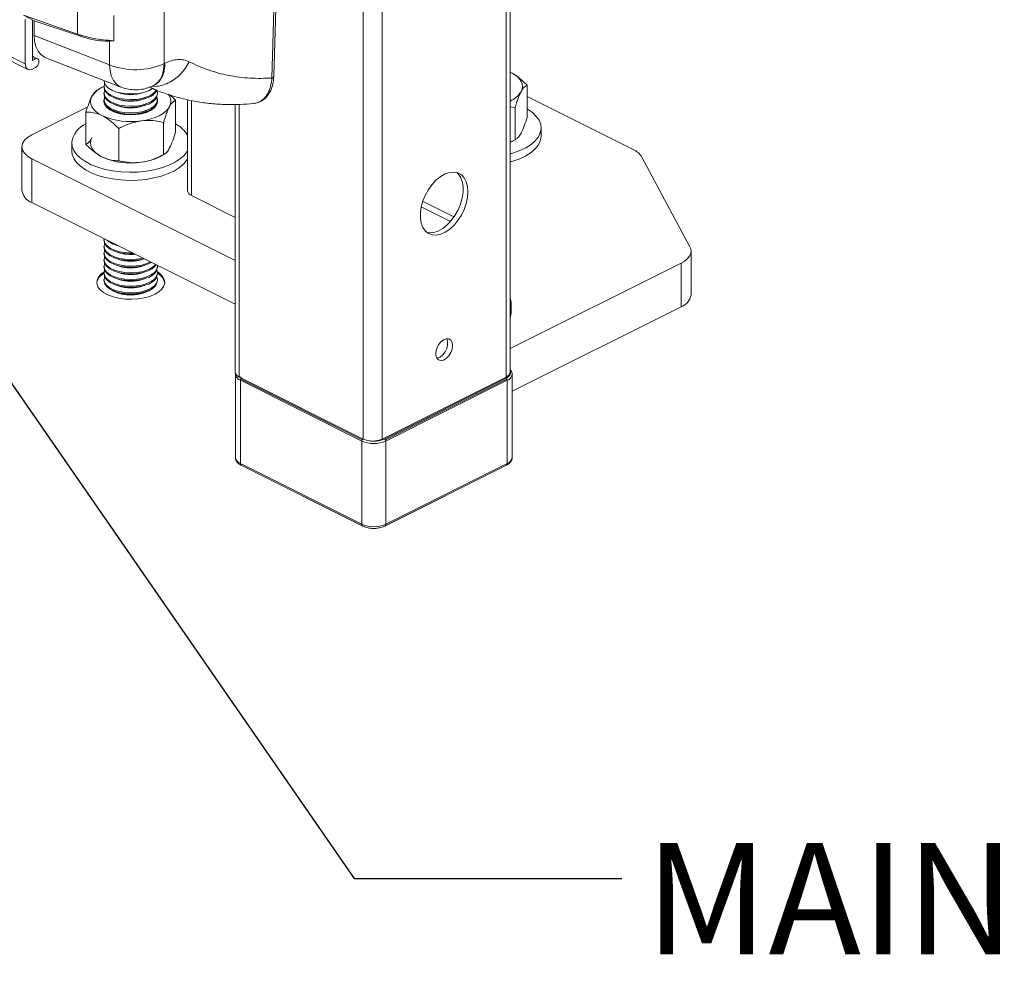
# Model space of a CAD drawing. Units: inches. Extents: x 0.2 to 16.8, y 0.2 to 10.8.
# Drawn here: x 8.5 to 9.4, y 5.6 to 6.5 of the extents above; entities that cross this region are included whole.
import ezdxf

# ---------------------------------------------------------------- set-up
doc = ezdxf.new("R2010")
doc.units = ezdxf.units.IN
doc.header["$MEASUREMENT"] = 0
doc.linetypes.add('SLD-Solid', pattern=[0])
doc.layers.add('LAYER_1', color=7, linetype='SLD-Solid', lineweight=35)
doc.styles.add('SLDTEXTSTYLE1', font='ARIAL.TTF', dxfattribs={"width": 0.948})
doc.styles.get("Standard").update_dxf_attribs({"font": 'ARIAL.TTF'})
doc.dimstyles.new('SLDDIMSTYLE0', dxfattribs={"dimtxt": 0.18, "dimasz": 0.188, "dimexe": 0, "dimexo": 0.0625, "dimgap": 0, "dimtad": 0, "dimtih": 1, "dimtoh": 1, "dimdec": 0, "dimrnd": 1e-09, "dimzin": 0, "dimdsep": 46, "dimtxsty": 'Standard', "dimsah": 1, "dimcen": 0.09, "dimadec": 0, "dimazin": 0, "dimtfac": 0.188, "dimtdec": 0, "dimtofl": 0, "dimtmove": 0, "dimatfit": 3, "dimfxl": 1, "dimfrac": 2, "dimtolj": 1, "dimtzin": 0, "dimarcsym": 0})

msp = doc.modelspace()

# ---------------------------------------------------------------- linework, layer by layer
at = {"color": 7, "linetype": 'SLD-Solid', "lineweight": 0}
for p, q in [((8.77842, 7.23327), (8.77842, 6.06812)), ((8.79624, 7.23327), (8.79624, 6.06812)), ((8.91205, 7.23327), (8.91205, 6.12602)), ((8.91574, 6.13048), (8.91574, 7.23327)), ((8.59245, 6.41882), (8.59245, 6.73799)), ((8.69322, 6.40532), (8.70236, 6.73034)), ((8.69506, 6.40737), (8.7042, 6.73245)), ((8.46273, 6.41854), (8.15852, 6.57065)), ((8.15852, 6.56677), (8.46519, 6.41343)), ((8.51142, 6.47132), (8.51142, 6.44641)), ((8.51142, 6.44641), (8.46106, 6.46407)), ((8.46106, 6.46407), (8.47108, 6.45878)), ((8.46273, 6.46013), (8.46273, 6.41854)), ((8.46941, 6.42188), (8.46941, 6.45966)), ((8.54535, 6.46372), (8.54535, 6.44028)), ((8.47108, 6.44514), (8.47108, 6.45878)), ((8.51631, 6.44373), (8.47108, 6.45878)), ((8.47108, 6.44514), (8.54143, 6.41771)), ((8.51142, 6.44641), (8.51631, 6.44373)), ((8.54143, 6.43999), (8.53747, 6.43982)), ((8.54535, 6.44028), (8.54143, 6.43999)), ((8.54143, 6.41771), (8.54143, 6.43999)), ((8.47431, 6.4234), (8.46941, 6.42585)), ((8.4722, 6.42327), (8.46941, 6.42466)), ((8.4722, 6.42327), (8.46941, 6.42188)), ((8.48207, 6.42424), (8.55199, 6.39697)), ((8.46941, 6.4137), (8.4722, 6.4151)), ((8.59245, 6.41882), (8.59318, 6.41918)), ((8.91631, 6.41066), (8.91574, 6.41094)), ((8.91766, 6.40995), (8.91763, 6.40997)), ((8.53344, 6.39605), (8.53, 6.39415)), ((8.53628, 6.3977), (8.53628, 6.39672)), ((8.58263, 6.39838), (8.58335, 6.39874)), ((8.93163, 6.3686), (8.93163, 6.39867)), ((8.53628, 6.39147), (8.53628, 6.39049)), ((8.54714, 6.38641), (8.54959, 6.38557)), ((8.54719, 6.39262), (8.54959, 6.3918)), ((8.57298, 6.3918), (8.57537, 6.39262)), ((8.57298, 6.38557), (8.57543, 6.38641)), ((8.58628, 6.39049), (8.58628, 6.39147)), ((8.93163, 6.38817), (9.0308, 6.33858)), ((8.46886, 6.3523), (8.52104, 6.37839)), ((8.53628, 6.38524), (8.53628, 6.38426)), ((8.54714, 6.38018), (8.54959, 6.37934)), ((8.57298, 6.37934), (8.57543, 6.38018)), ((8.58628, 6.38426), (8.58628, 6.38524)), ((8.60313, 6.35468), (8.60313, 6.38475)), ((8.61438, 6.38517), (8.61438, 6.29996)), ((8.61807, 6.38434), (8.61807, 6.29551)), ((8.65892, 6.38071), (8.65892, 6.13048)), ((8.66261, 6.38071), (8.66261, 6.12602)), ((8.92041, 6.37775), (8.91574, 6.37857)), ((8.92041, 6.34768), (8.92041, 6.37775)), ((8.51943, 6.34347), (8.51943, 6.37354)), ((8.54714, 6.37396), (8.54959, 6.37312)), ((8.57298, 6.37312), (8.57543, 6.37396)), ((8.55007, 6.32815), (8.55007, 6.35822)), ((8.59192, 6.33376), (8.59192, 6.36383)), ((8.94478, 6.35118), (8.94478, 6.35874)), ((8.45963, 6.34116), (8.45963, 6.30025)), ((8.50628, 6.34482), (8.50628, 6.33727)), ((8.92041, 6.34768), (8.91574, 6.34561)), ((8.91769, 6.34613), (8.92106, 6.348)), ((8.92106, 6.34801), (8.92041, 6.34768)), ((8.5892, 6.33221), (8.59256, 6.33408)), ((8.59256, 6.33409), (8.59192, 6.33376)), ((9.03895, 6.33152), (9.08383, 6.24777)), ((8.65892, 6.23499), (8.46886, 6.33003)), ((8.46886, 6.28911), (8.46886, 6.33003)), ((8.61807, 6.29551), (8.65892, 6.27508)), ((8.65892, 6.19408), (8.46886, 6.28911)), ((8.83279, 6.28506), (8.86015, 6.27138)), ((8.83782, 6.28849), (8.83424, 6.29028)), ((8.86009, 6.27735), (8.83782, 6.28849)), ((8.86345, 6.27567), (8.86009, 6.27735)), ((8.53628, 6.25448), (8.53628, 6.2535)), ((8.53628, 6.24825), (8.53628, 6.24727)), ((8.54714, 6.24942), (8.54959, 6.24858)), ((8.55053, 6.24828), (8.54959, 6.24858)), ((8.53628, 6.24203), (8.53628, 6.24105)), ((8.54714, 6.24319), (8.54959, 6.24235)), ((9.08491, 6.20278), (9.08491, 6.2437)), ((8.53628, 6.2358), (8.53628, 6.23482)), ((8.53628, 6.22957), (8.53628, 6.22859)), ((8.54714, 6.23697), (8.54959, 6.23613)), ((8.54714, 6.23074), (8.54959, 6.2299)), ((8.57298, 6.23613), (8.57407, 6.2365)), ((8.57298, 6.2299), (8.57543, 6.23074)), ((8.58628, 6.22859), (8.58628, 6.22957)), ((9.07568, 6.23256), (8.91574, 6.15259)), ((9.07568, 6.19165), (9.07568, 6.23256)), ((8.53628, 6.22335), (8.53628, 6.22237)), ((8.54714, 6.22451), (8.54959, 6.22367)), ((8.57298, 6.22367), (8.57543, 6.22451)), ((8.58628, 6.22237), (8.58628, 6.22335)), ((8.53628, 6.21712), (8.53628, 6.21614)), ((8.54714, 6.21829), (8.54959, 6.21745)), ((8.54714, 6.21206), (8.54959, 6.21122)), ((8.57298, 6.21745), (8.57543, 6.21829)), ((8.57298, 6.21122), (8.57543, 6.21206)), ((8.58628, 6.21614), (8.58628, 6.21712)), ((8.54714, 6.20583), (8.54959, 6.20499)), ((8.57298, 6.20499), (8.57543, 6.20583)), ((8.91694, 6.18694), (8.91694, 6.19449)), ((9.07568, 6.19165), (8.91778, 6.11269)), ((8.65912, 6.12856), (8.65912, 6.05082)), ((8.65927, 6.1296), (8.65921, 6.12864)), ((8.91778, 6.05082), (8.91778, 6.12856)), ((8.66236, 6.12673), (8.66484, 6.12491)), ((8.66261, 6.12602), (8.77842, 6.06812)), ((8.66373, 6.12299), (8.77731, 6.0662)), ((8.66373, 6.04525), (8.66373, 6.12299)), ((8.66405, 6.12412), (8.77764, 6.06733)), ((8.66484, 6.12491), (8.77842, 6.06812)), ((8.79624, 6.06812), (8.91205, 6.12602)), ((8.79847, 6.06812), (8.91205, 6.12491)), ((8.79926, 6.06733), (8.91284, 6.12412)), ((8.79958, 6.0662), (8.91316, 6.12299)), ((8.91316, 6.12299), (8.91316, 6.04525)), ((8.77731, 6.0662), (8.77731, 5.98846)), ((8.79958, 5.98846), (8.79958, 6.0662)), ((8.66373, 6.04525), (8.77731, 5.98846)), ((8.79958, 5.98846), (8.91316, 6.04525)), ((8.66438, 6.04365), (8.77796, 5.98686)), ((8.66455, 6.04355), (8.77813, 5.98676)), ((8.79876, 5.98676), (8.91235, 6.04355)), ((8.79893, 5.98686), (8.91251, 6.04365))]:
    msp.add_line(p, q, dxfattribs=at)
at = {"color": 7, "linetype": 'SLD-Solid', "lineweight": 0, "flags": 128}
for points in [[(8.48207, 6.42424), (8.48064, 6.42489), (8.47734, 6.42727), (8.47467, 6.4306), (8.4727, 6.43477), (8.47149, 6.43967), (8.47108, 6.44514)], [(8.4722, 6.4151), (8.47348, 6.41605), (8.47456, 6.41747), (8.47528, 6.41916), (8.47554, 6.42085), (8.47528, 6.42229), (8.47456, 6.42325), (8.47348, 6.4236), (8.4722, 6.42327)], [(8.46273, 6.41854), (8.46286, 6.41701), (8.46324, 6.41567), (8.46386, 6.41456), (8.46469, 6.41374), (8.4657, 6.41323), (8.46686, 6.41305), (8.46811, 6.41321), (8.46941, 6.4137)], [(8.55198, 6.39697), (8.55066, 6.39758), (8.54758, 6.39987), (8.54505, 6.40314), (8.54315, 6.40729), (8.54193, 6.4122), (8.54143, 6.41771)], [(8.58263, 6.39838), (8.5832, 6.39868), (8.5864, 6.4011), (8.58899, 6.40443), (8.59089, 6.40858), (8.59206, 6.41343), (8.59245, 6.41882)], [(8.91631, 6.41066), (8.91955, 6.40882), (8.92227, 6.40678), (8.92444, 6.40457), (8.92602, 6.40225), (8.92698, 6.39984), (8.9273, 6.3974), (8.92698, 6.39495), (8.92602, 6.39254)], [(8.57636, 6.38675), (8.57172, 6.38536), (8.56659, 6.3845), (8.56121, 6.38422), (8.55584, 6.38452), (8.55072, 6.38539), (8.5461, 6.38679), (8.54218, 6.38865), (8.53916, 6.39089), (8.53717, 6.39341), (8.53631, 6.39608), (8.53628, 6.39672)], [(8.57636, 6.38772), (8.57172, 6.38634), (8.56659, 6.38548), (8.56121, 6.3852), (8.55584, 6.3855), (8.55072, 6.38637), (8.5461, 6.38776), (8.54218, 6.38963), (8.53916, 6.39187), (8.53717, 6.39438), (8.53631, 6.39705), (8.53662, 6.39975), (8.53688, 6.40041)], [(8.53638, 6.40306), (8.5367, 6.4009), (8.53812, 6.39831), (8.54063, 6.39593), (8.54411, 6.39387), (8.54839, 6.39223), (8.55327, 6.3911), (8.55852, 6.39051), (8.56391, 6.3905), (8.56917, 6.39108), (8.57406, 6.3922), (8.57836, 6.39382), (8.58164, 6.39571)], [(8.58478, 6.39434), (8.58328, 6.39496), (8.57847, 6.39708)], [(8.53475, 6.37021), (8.53151, 6.37206), (8.52879, 6.3741), (8.52662, 6.3763), (8.52504, 6.37862), (8.52408, 6.38103), (8.52376, 6.38348), (8.52408, 6.38592), (8.52504, 6.38833)], [(8.57636, 6.38052), (8.57172, 6.37913), (8.56659, 6.37828), (8.56121, 6.37799), (8.55584, 6.37829), (8.55072, 6.37916), (8.5461, 6.38056), (8.54218, 6.38242), (8.53916, 6.38467), (8.53717, 6.38718), (8.53631, 6.38985), (8.53628, 6.39049)], [(8.53728, 6.38698), (8.53673, 6.38583), (8.53629, 6.38314), (8.53702, 6.38046), (8.53888, 6.37792), (8.5418, 6.37564), (8.54562, 6.37373), (8.55017, 6.37228), (8.55525, 6.37135), (8.5606, 6.37098), (8.56599, 6.3712), (8.57116, 6.37199), (8.57587, 6.37332), (8.57989, 6.37513), (8.58304, 6.37732), (8.58518, 6.37981), (8.5862, 6.38246), (8.58605, 6.38516), (8.58528, 6.38698)], [(8.57636, 6.3815), (8.57172, 6.38011), (8.56659, 6.37925), (8.56121, 6.37897), (8.55584, 6.37927), (8.55072, 6.38014), (8.5461, 6.38154), (8.54218, 6.3834), (8.53916, 6.38564), (8.53717, 6.38816), (8.53631, 6.39083), (8.53662, 6.39352), (8.53684, 6.39409)], [(8.57636, 6.37527), (8.57172, 6.37388), (8.56659, 6.37303), (8.56121, 6.37274), (8.55584, 6.37304), (8.55072, 6.37391), (8.5461, 6.37531), (8.54218, 6.37718), (8.53916, 6.37942), (8.53717, 6.38193), (8.53631, 6.3846), (8.53662, 6.3873), (8.53684, 6.38787)], [(8.58567, 6.39423), (8.58596, 6.39346), (8.58624, 6.39076), (8.58535, 6.38809), (8.58334, 6.38558), (8.58029, 6.38335), (8.57636, 6.3815)], [(8.58572, 6.38787), (8.58596, 6.38723), (8.58624, 6.38453), (8.58535, 6.38187), (8.58334, 6.37936), (8.58029, 6.37712), (8.57636, 6.37527)], [(8.57636, 6.37429), (8.57172, 6.37291), (8.56659, 6.37205), (8.56121, 6.37176), (8.55584, 6.37206), (8.55072, 6.37293), (8.5461, 6.37433), (8.54218, 6.3762), (8.53916, 6.37844), (8.53717, 6.38095), (8.53631, 6.38362), (8.53628, 6.38426)], [(8.59752, 6.37862), (8.59595, 6.3763), (8.59377, 6.3741), (8.59105, 6.37206), (8.58781, 6.37021), (8.58412, 6.36859), (8.58004, 6.36723), (8.57564, 6.36614), (8.57099, 6.36536)], [(8.91574, 6.33449), (8.91847, 6.33527), (8.92485, 6.33755), (8.93053, 6.34026), (8.93537, 6.34335), (8.93928, 6.34675), (8.94219, 6.3504), (8.94403, 6.35421), (8.94477, 6.35812), (8.94438, 6.36204), (8.94289, 6.36589), (8.94031, 6.36959), (8.93671, 6.37308), (8.93215, 6.37627), (8.93163, 6.37658)], [(8.46886, 6.33003), (8.46494, 6.33241), (8.46203, 6.33514), (8.46024, 6.33809), (8.45963, 6.34116), (8.46024, 6.34423), (8.46203, 6.34719), (8.46494, 6.34991), (8.46886, 6.3523)], [(8.52504, 6.3496), (8.52408, 6.3472), (8.52376, 6.34475), (8.52408, 6.3423), (8.52504, 6.33989), (8.52662, 6.33757), (8.52879, 6.33537), (8.53151, 6.33333), (8.53475, 6.33148)], [(8.91574, 6.32694), (8.91847, 6.32772), (8.92485, 6.33), (8.93053, 6.33271), (8.93537, 6.3358), (8.93928, 6.3392), (8.94219, 6.34285), (8.94403, 6.34666), (8.94477, 6.35057), (8.94478, 6.35118)], [(8.5063, 6.34544), (8.50668, 6.34152), (8.50817, 6.33766), (8.51075, 6.33396), (8.51436, 6.33047), (8.51892, 6.32728), (8.52434, 6.32444), (8.53051, 6.32202), (8.53731, 6.32007), (8.5446, 6.31861), (8.55223, 6.31769), (8.56004, 6.31732), (8.56788, 6.31752), (8.57559, 6.31826), (8.583, 6.31955), (8.58997, 6.32135), (8.59635, 6.32363), (8.60203, 6.32635), (8.60687, 6.32943), (8.61078, 6.33283), (8.61369, 6.33648), (8.61438, 6.33765)], [(8.91574, 6.34512), (8.91631, 6.3454), (8.91763, 6.34609)], [(8.50628, 6.33727), (8.50668, 6.33396), (8.50817, 6.33011), (8.51075, 6.32641), (8.51436, 6.32292), (8.51892, 6.31973), (8.52434, 6.31689), (8.53051, 6.31447), (8.53731, 6.31251), (8.5446, 6.31106), (8.55223, 6.31014), (8.56004, 6.30977), (8.56788, 6.30996), (8.57559, 6.31071), (8.583, 6.312), (8.58997, 6.3138), (8.59635, 6.31608), (8.60203, 6.31879), (8.60687, 6.32188), (8.61078, 6.32528), (8.61369, 6.32893), (8.61438, 6.3301)], [(8.87601, 6.29378), (8.87642, 6.29914), (8.87601, 6.3041), (8.87482, 6.30848), (8.87288, 6.31212), (8.87026, 6.31489), (8.86706, 6.31668), (8.8634, 6.31744), (8.8594, 6.31714), (8.85521, 6.31578), (8.85098, 6.31342), (8.84686, 6.31014), (8.84301, 6.30606), (8.83956, 6.30133), (8.83664, 6.29611), (8.83435, 6.29061), (8.83278, 6.28501), (8.83198, 6.27951), (8.83198, 6.27433), (8.83278, 6.26964), (8.83435, 6.26561), (8.83664, 6.26239), (8.83956, 6.2601), (8.84301, 6.25882), (8.84686, 6.25859), (8.85098, 6.25942), (8.85521, 6.26129), (8.8594, 6.26412), (8.8634, 6.26782), (8.86706, 6.27225), (8.87026, 6.27724), (8.87288, 6.28263), (8.87482, 6.28821), (8.87601, 6.29378)], [(8.83795, 6.26118), (8.84044, 6.2608), (8.84444, 6.2611), (8.84863, 6.26246), (8.85286, 6.26482), (8.85698, 6.2681), (8.86083, 6.27218), (8.86428, 6.27691), (8.8672, 6.28212), (8.86949, 6.28763), (8.87106, 6.29323), (8.87186, 6.29872), (8.87186, 6.30391), (8.87106, 6.3086), (8.86949, 6.31263), (8.8672, 6.31585), (8.86589, 6.31705)], [(8.56483, 6.24113), (8.56121, 6.241), (8.55584, 6.2413), (8.55072, 6.24217), (8.5461, 6.24357), (8.54218, 6.24544), (8.53916, 6.24768), (8.53717, 6.25019), (8.53631, 6.25286), (8.53628, 6.2535)], [(8.56306, 6.24201), (8.56121, 6.24198), (8.55584, 6.24228), (8.55072, 6.24315), (8.5461, 6.24455), (8.54218, 6.24641), (8.53916, 6.24865), (8.53717, 6.25117), (8.53631, 6.25384), (8.53634, 6.25537)], [(8.57278, 6.23715), (8.57172, 6.23689), (8.56659, 6.23604), (8.56121, 6.23575), (8.55584, 6.23605), (8.55072, 6.23692), (8.5461, 6.23832), (8.54218, 6.24019), (8.53916, 6.24243), (8.53717, 6.24494), (8.53631, 6.24761), (8.53662, 6.25031), (8.53684, 6.25088)], [(9.08383, 6.24777), (9.08464, 6.24575), (9.08491, 6.2437), (9.08464, 6.24164), (9.08383, 6.23962), (9.08251, 6.23767), (9.08069, 6.23582), (9.0784, 6.23411), (9.07568, 6.23256)], [(8.57403, 6.23652), (8.57172, 6.23592), (8.56659, 6.23506), (8.56121, 6.23477), (8.55584, 6.23507), (8.55072, 6.23594), (8.5461, 6.23734), (8.54218, 6.23921), (8.53916, 6.24145), (8.53717, 6.24396), (8.53631, 6.24663), (8.53628, 6.24727)], [(8.57636, 6.23108), (8.57172, 6.22969), (8.56659, 6.22883), (8.56121, 6.22855), (8.55584, 6.22885), (8.55072, 6.22972), (8.5461, 6.23112), (8.54218, 6.23298), (8.53916, 6.23522), (8.53717, 6.23774), (8.53631, 6.2404), (8.53628, 6.24105)], [(8.57981, 6.23363), (8.57636, 6.23205), (8.57172, 6.23067), (8.56659, 6.22981), (8.56121, 6.22953), (8.55584, 6.22983), (8.55072, 6.2307), (8.5461, 6.23209), (8.54218, 6.23396), (8.53916, 6.2362), (8.53717, 6.23871), (8.53631, 6.24138), (8.53662, 6.24408), (8.53684, 6.24465)], [(8.57636, 6.22583), (8.57172, 6.22444), (8.56659, 6.22358), (8.56121, 6.2233), (8.55584, 6.2236), (8.55072, 6.22447), (8.5461, 6.22587), (8.54218, 6.22773), (8.53916, 6.22997), (8.53717, 6.23249), (8.53631, 6.23516), (8.53662, 6.23785), (8.53684, 6.23842)], [(8.57636, 6.22485), (8.57172, 6.22346), (8.56659, 6.22261), (8.56121, 6.22232), (8.55584, 6.22262), (8.55072, 6.22349), (8.5461, 6.22489), (8.54218, 6.22675), (8.53916, 6.229), (8.53717, 6.23151), (8.53631, 6.23418), (8.53628, 6.23482)], [(8.57636, 6.2196), (8.57172, 6.21821), (8.56659, 6.21736), (8.56121, 6.21707), (8.55584, 6.21737), (8.55072, 6.21824), (8.5461, 6.21964), (8.54218, 6.22151), (8.53916, 6.22375), (8.53717, 6.22626), (8.53631, 6.22893), (8.53662, 6.23163), (8.53684, 6.2322)], [(8.58071, 6.23318), (8.58029, 6.23293), (8.57636, 6.23108)], [(8.58622, 6.23043), (8.58624, 6.22886), (8.58535, 6.2262), (8.58334, 6.22369), (8.58029, 6.22145), (8.57636, 6.2196)], [(8.53636, 6.22435), (8.53343, 6.22213), (8.53105, 6.21935), (8.52977, 6.21641), (8.52962, 6.21339), (8.53062, 6.21041), (8.53273, 6.20759), (8.53587, 6.20501), (8.53993, 6.20278), (8.54476, 6.20097), (8.55019, 6.19965), (8.55602, 6.19887), (8.56204, 6.19866), (8.56803, 6.19901), (8.57378, 6.19993), (8.57907, 6.20138), (8.58372, 6.2033)], [(8.57636, 6.21862), (8.57172, 6.21724), (8.56659, 6.21638), (8.56121, 6.21609), (8.55584, 6.21639), (8.55072, 6.21726), (8.5461, 6.21866), (8.54218, 6.22053), (8.53916, 6.22277), (8.53717, 6.22528), (8.53631, 6.22795), (8.53628, 6.22859)], [(8.57636, 6.2124), (8.57172, 6.21101), (8.56659, 6.21015), (8.56121, 6.20987), (8.55584, 6.21017), (8.55072, 6.21104), (8.5461, 6.21244), (8.54218, 6.2143), (8.53916, 6.21654), (8.53717, 6.21906), (8.53631, 6.22172), (8.53628, 6.22237)], [(8.57636, 6.21337), (8.57172, 6.21199), (8.56659, 6.21113), (8.56121, 6.21085), (8.55584, 6.21114), (8.55072, 6.21201), (8.5461, 6.21341), (8.54218, 6.21528), (8.53916, 6.21752), (8.53717, 6.22003), (8.53631, 6.2227), (8.53662, 6.2254), (8.53684, 6.22597)], [(8.58572, 6.22597), (8.58596, 6.22533), (8.58624, 6.22264), (8.58535, 6.21997), (8.58334, 6.21746), (8.58029, 6.21523), (8.57636, 6.21337)], [(8.58372, 6.2033), (8.58757, 6.20563), (8.59046, 6.20827), (8.59229, 6.21115), (8.59301, 6.21414), (8.59258, 6.21715), (8.59102, 6.22007), (8.58838, 6.22278), (8.5862, 6.22435)], [(8.57636, 6.20617), (8.57172, 6.20478), (8.56659, 6.20393), (8.56121, 6.20364), (8.55584, 6.20394), (8.55072, 6.20481), (8.5461, 6.20621), (8.54218, 6.20807), (8.53916, 6.21032), (8.53717, 6.21283), (8.53631, 6.2155), (8.53628, 6.21614)], [(8.57636, 6.20715), (8.57172, 6.20576), (8.56659, 6.2049), (8.56121, 6.20462), (8.55584, 6.20492), (8.55072, 6.20579), (8.5461, 6.20719), (8.54218, 6.20905), (8.53916, 6.21129), (8.53717, 6.21381), (8.53631, 6.21648), (8.53662, 6.21917), (8.53684, 6.21974)], [(8.58572, 6.21974), (8.58596, 6.21911), (8.58624, 6.21641), (8.58535, 6.21374), (8.58334, 6.21123), (8.58029, 6.209), (8.57636, 6.20715)], [(8.54338, 6.20742), (8.54509, 6.20626), (8.54871, 6.20458), (8.553, 6.20336), (8.55774, 6.20267), (8.56267, 6.20255), (8.56753, 6.203), (8.57205, 6.20399), (8.57599, 6.20548), (8.57913, 6.20738), (8.57918, 6.20742)], [(8.86152, 6.15221), (8.86194, 6.15552), (8.86152, 6.15841), (8.8603, 6.16056), (8.85841, 6.16175), (8.85606, 6.16183), (8.8535, 6.16082), (8.85102, 6.1588), (8.84887, 6.15601), (8.84729, 6.15274), (8.84646, 6.14935), (8.84646, 6.14621), (8.84729, 6.14365), (8.84887, 6.14196), (8.85102, 6.14132), (8.8535, 6.14179), (8.85606, 6.14333), (8.85841, 6.14576), (8.8603, 6.14884), (8.86152, 6.15221)], [(8.84733, 6.14357), (8.84778, 6.14364), (8.85034, 6.14466), (8.85282, 6.14667), (8.85497, 6.14947), (8.85655, 6.15273), (8.85738, 6.15612), (8.85738, 6.15927), (8.85655, 6.16182), (8.85653, 6.16185)], [(8.66438, 6.04365), (8.66454, 6.04355), (8.66455, 6.04355)], [(8.91235, 6.04355), (8.91235, 6.04355), (8.91251, 6.04365)], [(8.77813, 5.98676), (8.77813, 5.98676), (8.77796, 5.98686)], [(8.79893, 5.98686), (8.79877, 5.98676), (8.79876, 5.98676)]]:
    msp.add_lwpolyline(points, dxfattribs=at)
at = {"color": 7, "linetype": 'SLD-Solid', "lineweight": 0}
for centre, radius, start, end in [((8.56559, 6.47999), 0.06681, 248.79834, 293.70333), ((8.54511, 6.37512), 0.02403, 111.55273, 146.63348), ((8.56128, 6.4275), 0.03757, 251.85887, 288.14113), ((8.56128, 6.42127), 0.03756, 251.8576, 288.1424), ((8.57139, 6.40395), 0.01697, 287.01244, 325.08203), ((8.57252, 6.40128), 0.01504, 284.79707, 331.48677), ((8.57394, 6.39285), 0.01256, 281.08119, 349.1902), ((8.58843, 6.38352), 0.01033, 331.66247, 40.78219), ((8.90637, 6.40537), 0.02347, 293.5369, 326.86862), ((8.56128, 6.41504), 0.03757, 251.85887, 288.14113), ((8.57394, 6.38662), 0.01256, 281.07853, 349.19286), ((8.56121, 6.43002), 0.0654, 246.13479, 278.60361), ((8.55499, 6.39086), 0.01926, 232.06076, 249.2166), ((8.56128, 6.40882), 0.03757, 251.85887, 288.14113), ((8.56784, 6.39039), 0.01873, 290.53874, 308.18574), ((8.52886, 6.34185), 0.02285, 114.36834, 170.96799), ((8.58836, 6.33584), 0.03062, 31.8172, 61.16956), ((8.56121, 6.39129), 0.0654, 246.13479, 278.60361), ((8.56543, 6.37723), 0.05091, 276.27329, 297.74268), ((9.02349, 6.3219), 0.0182, 31.87803, 66.33562), ((8.47343, 6.30229), 0.01395, 188.41484, 250.86373), ((8.6199, 6.30078), 0.00558, 188.41826, 250.85765), ((8.55443, 6.27127), 0.02312, 228.25782, 258.61367), ((8.56122, 6.27825), 0.03773, 252.03421, 276.58956), ((8.56128, 6.27183), 0.03757, 251.85887, 288.14113), ((8.56128, 6.2656), 0.03756, 251.8576, 288.1424), ((8.57085, 6.2431), 0.01813, 287.69744, 319.2112), ((8.57121, 6.24142), 0.01735, 287.2501, 323.08805), ((8.54204, 6.21163), 0.01269, 117.01116, 168.7203), ((8.56128, 6.25936), 0.03755, 251.8508, 288.1492), ((8.57394, 6.23095), 0.01256, 281.08119, 349.1902), ((8.57394, 6.22472), 0.01256, 281.08251, 349.18889), ((8.58018, 6.21137), 0.01307, 12.09468, 62.18404), ((8.56128, 6.25315), 0.03757, 251.85887, 288.14113), ((8.56128, 6.24692), 0.03756, 251.8576, 288.1424), ((8.57394, 6.2185), 0.01256, 281.08119, 349.1902), ((8.56128, 6.24069), 0.03757, 251.85887, 288.14113), ((9.07103, 6.20489), 0.01403, 289.3486, 351.37169), ((8.9026, 6.19449), 0.01433, 336.50537, 23.49463), ((8.90241, 6.18701), 0.01453, 336.55327, 359.72407), ((8.66444, 6.13129), 0.00558, 188.41638, 250.85954), ((8.66583, 6.12941), 0.00676, 186.64288, 251.90435), ((8.91022, 6.13129), 0.00558, 289.14046, 351.58362), ((8.91085, 6.12961), 0.00701, 289.23947, 350.75933), ((8.66604, 6.12293), 0.00231, 149.15004, 178.57148), ((8.66581, 6.12316), 0.002, 118.99038, 151.41799), ((8.91108, 6.12316), 0.002, 28.55856, 61.03306), ((8.91085, 6.12293), 0.00231, 1.42852, 30.84996), ((8.77962, 6.06614), 0.00231, 149.16715, 178.57197), ((8.78845, 6.09133), 0.02749, 246.10282, 293.89718), ((8.77939, 6.06637), 0.002, 118.99146, 151.43038), ((8.78733, 6.08822), 0.02199, 246.10107, 293.89893), ((8.7975, 6.06637), 0.002, 28.5537, 61.0108), ((8.79727, 6.06614), 0.00231, 1.42852, 30.84996), ((8.66601, 6.05184), 0.00697, 188.41533, 250.86209), ((8.66564, 6.0451), 0.00192, 175.4108, 228.89162), ((8.91125, 6.0451), 0.00192, 311.11183, 4.59727), ((8.91088, 6.05184), 0.00697, 289.13821, 351.58208), ((8.77923, 5.98831), 0.00192, 175.40272, 228.89969), ((8.78845, 6.01359), 0.02749, 246.10282, 293.89718), ((8.79767, 5.98831), 0.00192, 311.10783, 4.58976)]:
    msp.add_arc(centre, radius, start, end, dxfattribs=at)
for points, knots in [([(8.54535, 6.44028), (8.54206, 6.44049), (8.53557, 6.44092), (8.52414, 6.44264), (8.51624, 6.44498), (8.51142, 6.44641)], [0, 0, 0, 0, 0.286434, 0.564208, 1, 1, 1, 1]), ([(8.53747, 6.43982), (8.53447, 6.44013), (8.52933, 6.44065), (8.52227, 6.44201), (8.51826, 6.44317), (8.51631, 6.44373)], [0, 0, 0, 0, 0.419779, 0.718048, 1, 1, 1, 1]), ([(8.61585, 6.42054), (8.61419, 6.42122), (8.6108, 6.4226), (8.60506, 6.42283), (8.59903, 6.42178), (8.59518, 6.42007), (8.59318, 6.41918)], [0, 0, 0, 0, 0.226676, 0.464417, 0.721005, 1, 1, 1, 1]), ([(8.5813, 6.39784), (8.58228, 6.39774), (8.58532, 6.39742), (8.5905, 6.39841), (8.59657, 6.40062), (8.60237, 6.40414), (8.60764, 6.40873), (8.6123, 6.41421), (8.61466, 6.41842), (8.61585, 6.42054)], [0, 0, 0, 0, 0.067599, 0.208493, 0.355896, 0.50991, 0.669716, 0.833757, 1, 1, 1, 1]), ([(8.59318, 6.41918), (8.59309, 6.41716), (8.59292, 6.4133), (8.59146, 6.40791), (8.58906, 6.40346), (8.58627, 6.40031), (8.58407, 6.39927), (8.58328, 6.39889)], [0, 0, 0, 0, 0.254123, 0.485534, 0.695544, 0.889562, 1, 1, 1, 1]), ([(8.69322, 6.40532), (8.68631, 6.40513), (8.67271, 6.40476), (8.6527, 6.40747), (8.63356, 6.41238), (8.62173, 6.41783), (8.61585, 6.42054)], [0, 0, 0, 0, 0.259569, 0.511037, 0.756918, 1, 1, 1, 1]), ([(8.67589, 6.38151), (8.67865, 6.38213), (8.6842, 6.38338), (8.69043, 6.38979), (8.69422, 6.39804), (8.69477, 6.40419), (8.69506, 6.40737)], [0, 0, 0, 0, 0.2374333, 0.4759393, 0.7294131, 1, 1, 1, 1]), ([(8.676, 6.38156), (8.67746, 6.3818), (8.68052, 6.38231), (8.68412, 6.38455), (8.68686, 6.38721), (8.68892, 6.39004), (8.69092, 6.39398), (8.69256, 6.39914), (8.693, 6.40321), (8.69322, 6.40532)], [0, 0, 0, 0, 0.1374382, 0.2894318, 0.3875087, 0.4957569, 0.6161237, 0.8009667, 1, 1, 1, 1]), ([(8.69506, 6.40737), (8.69493, 6.40697), (8.69464, 6.40603), (8.69374, 6.40558), (8.69322, 6.40532)], [0, 0, 0, 0, 0.427515, 1, 1, 1, 1]), ([(8.93163, 6.39867), (8.93034, 6.39996), (8.92735, 6.40293), (8.92238, 6.40718), (8.9183, 6.40952), (8.91631, 6.41066)], [0, 0, 0, 0, 0.279857, 0.647889, 1, 1, 1, 1]), ([(8.55199, 6.39706), (8.55241, 6.39687), (8.5547, 6.39582), (8.55925, 6.39482), (8.56549, 6.39419), (8.57163, 6.3947), (8.57743, 6.39605), (8.58091, 6.39761), (8.58263, 6.39839)], [0, 0, 0, 0, 0.043697, 0.239394, 0.437415, 0.638584, 0.821732, 1, 1, 1, 1]), ([(8.57851, 6.39717), (8.57968, 6.3966), (8.58485, 6.39408), (8.59447, 6.39053), (8.60737, 6.38655), (8.62078, 6.38357), (8.63464, 6.38154), (8.64895, 6.38054), (8.6628, 6.38047), (8.67184, 6.38124), (8.676, 6.38159)], [0, 0, 0, 0, 0.039304, 0.1724501, 0.3073361, 0.4444915, 0.5844493, 0.7277235, 0.8747999, 1, 1, 1, 1]), ([(8.93163, 6.39867), (8.9307, 6.3981), (8.92833, 6.39663), (8.92686, 6.39411), (8.92605, 6.39259), (8.92602, 6.39254)], [0, 0, 0, 0, 0.385641, 0.980826, 1, 1, 1, 1]), ([(8.51943, 6.37354), (8.52028, 6.37622), (8.52184, 6.3812), (8.52385, 6.38611), (8.52501, 6.38828), (8.52504, 6.38833)], [0, 0, 0, 0, 0.532483, 0.989711, 1, 1, 1, 1]), ([(8.52504, 6.38833), (8.52576, 6.38956), (8.52701, 6.39168), (8.52888, 6.39356), (8.52991, 6.39408), (8.53001, 6.39413)], [0, 0, 0, 0, 0.5525784, 0.9587476, 1, 1, 1, 1]), ([(8.60313, 6.38475), (8.60186, 6.38607), (8.60022, 6.38777), (8.59839, 6.38925), (8.59797, 6.38959)], [0, 0, 0, 0, 0.772371, 1, 1, 1, 1]), ([(8.92602, 6.39254), (8.92521, 6.39083), (8.92339, 6.38699), (8.92172, 6.38197), (8.92072, 6.37874), (8.92041, 6.37775)], [0, 0, 0, 0, 0.3584174, 0.8036906, 1, 1, 1, 1]), ([(8.59752, 6.37862), (8.59671, 6.37691), (8.59489, 6.37307), (8.59322, 6.36805), (8.59222, 6.36482), (8.59192, 6.36383)], [0, 0, 0, 0, 0.358437, 0.803675, 1, 1, 1, 1]), ([(8.60313, 6.38475), (8.6022, 6.38418), (8.59983, 6.38271), (8.59837, 6.38019), (8.59755, 6.37867), (8.59752, 6.37862)], [0, 0, 0, 0, 0.385683, 0.980865, 1, 1, 1, 1]), ([(8.53475, 6.37021), (8.5344, 6.37038), (8.53221, 6.37145), (8.52805, 6.37288), (8.52318, 6.37356), (8.52034, 6.37355), (8.51943, 6.37354)], [0, 0, 0, 0, 0.074165, 0.4612894, 0.8285674, 1, 1, 1, 1]), ([(8.55007, 6.35822), (8.54878, 6.35951), (8.54579, 6.36248), (8.54082, 6.36673), (8.53674, 6.36907), (8.53475, 6.37021)], [0, 0, 0, 0, 0.279869, 0.647891, 1, 1, 1, 1]), ([(8.93163, 6.3686), (8.93079, 6.36592), (8.92922, 6.36094), (8.92721, 6.35604), (8.92605, 6.35386), (8.92602, 6.35381)], [0, 0, 0, 0, 0.5324767, 0.9897114, 1, 1, 1, 1]), ([(8.57099, 6.36536), (8.56805, 6.36479), (8.56203, 6.36364), (8.55515, 6.36079), (8.55121, 6.3588), (8.55007, 6.35822)], [0, 0, 0, 0, 0.403516, 0.826748, 1, 1, 1, 1]), ([(8.59192, 6.36383), (8.58864, 6.36453), (8.58185, 6.36598), (8.57474, 6.36585), (8.57109, 6.36537), (8.57099, 6.36536)], [0, 0, 0, 0, 0.476282, 0.986311, 1, 1, 1, 1]), ([(8.51943, 6.34347), (8.52036, 6.34405), (8.52273, 6.34551), (8.5242, 6.34804), (8.52501, 6.34956), (8.52504, 6.3496)], [0, 0, 0, 0, 0.385682, 0.980825, 1, 1, 1, 1]), ([(8.60313, 6.35468), (8.60229, 6.352), (8.60072, 6.34702), (8.59871, 6.34212), (8.59755, 6.33994), (8.59752, 6.33989)], [0, 0, 0, 0, 0.532483, 0.98969, 1, 1, 1, 1]), ([(8.92602, 6.35381), (8.92532, 6.35255), (8.92411, 6.35037), (8.92216, 6.34882), (8.92134, 6.34816)], [0, 0, 0, 0, 0.576357, 1, 1, 1, 1]), ([(8.53475, 6.33148), (8.5344, 6.33166), (8.53199, 6.3329), (8.52763, 6.33585), (8.52301, 6.33987), (8.52033, 6.34257), (8.51943, 6.34347)], [0, 0, 0, 0, 0.061101, 0.415429, 0.804475, 1, 1, 1, 1]), ([(8.59752, 6.33989), (8.59682, 6.33863), (8.59561, 6.33645), (8.59366, 6.3349), (8.59284, 6.33424)], [0, 0, 0, 0, 0.5763365, 1, 1, 1, 1]), ([(8.55007, 6.32815), (8.54876, 6.32816), (8.54558, 6.32817), (8.54033, 6.32906), (8.53668, 6.33065), (8.53475, 6.33148)], [0, 0, 0, 0, 0.24759, 0.603332, 1, 1, 1, 1]), ([(8.59192, 6.33376), (8.58867, 6.33219), (8.58209, 6.32901), (8.57484, 6.32715), (8.57109, 6.32664), (8.57099, 6.32663)], [0, 0, 0, 0, 0.487454, 0.986988, 1, 1, 1, 1]), ([(8.57099, 6.32663), (8.56808, 6.3264), (8.56223, 6.32594), (8.55522, 6.32694), (8.55121, 6.32788), (8.55007, 6.32815)], [0, 0, 0, 0, 0.41471, 0.8324, 1, 1, 1, 1]), ([(8.91205, 6.12491), (8.91313, 6.12554), (8.91469, 6.12645), (8.91598, 6.12839), (8.91629, 6.12991), (8.91613, 6.13105), (8.9158, 6.13154), (8.91574, 6.13163)], [0, 0, 0, 0, 0.431678, 0.6196839, 0.7924242, 0.9651216, 1, 1, 1, 1]), ([(8.91768, 6.12847), (8.91771, 6.12874), (8.91781, 6.12973), (8.91712, 6.13136), (8.91619, 6.13238), (8.91574, 6.13288)], [0, 0, 0, 0, 0.161466, 0.597801, 1, 1, 1, 1]), ([(8.77842, 6.06812), (8.77987, 6.06755), (8.78217, 6.06664), (8.78559, 6.06615), (8.78845, 6.06599), (8.7913, 6.06615), (8.79472, 6.06664), (8.79702, 6.06755), (8.79847, 6.06812)], [0, 0, 0, 0, 0.225062, 0.358917, 0.499996, 0.641083, 0.77493, 1, 1, 1, 1]), ([(8.65923, 6.05088), (8.65921, 6.05044), (8.65915, 6.0492), (8.66006, 6.04723), (8.66167, 6.04537), (8.66327, 6.04417), (8.66431, 6.04371), (8.6646, 6.04358)], [0, 0, 0, 0, 0.135008, 0.385339, 0.64813, 0.90108, 1, 1, 1, 1]), ([(8.91234, 6.04358), (8.91287, 6.04385), (8.91407, 6.04447), (8.91568, 6.04581), (8.91701, 6.04758), (8.91776, 6.04931), (8.91769, 6.0504), (8.91767, 6.05076)], [0, 0, 0, 0, 0.1901622, 0.42526, 0.6560216, 0.8883154, 1, 1, 1, 1]), ([(8.77818, 5.98679), (8.77872, 5.98652), (8.77994, 5.98591), (8.78194, 5.98534), (8.78423, 5.98486), (8.78638, 5.98463), (8.78915, 5.98454), (8.79157, 5.9847), (8.79415, 5.98514), (8.79616, 5.98568), (8.79781, 5.98624), (8.79862, 5.98671), (8.79876, 5.98679)], [0, 0, 0, 0, 0.085268, 0.19342, 0.292085, 0.414732, 0.499166, 0.683463, 0.755279, 0.868735, 0.977229, 1, 1, 1, 1])]:
    msp.add_open_spline(points, degree=3, knots=knots, dxfattribs=at)

# ---------------------------------------------------------------- texts
at = {"layer": 'LAYER_1', "color": 7, "lineweight": 0, "insert": (9.04189, 5.69064), "char_height": 0.1041667, "attachment_point": 1, "style": 'SLDTEXTSTYLE1'}
msp.add_mtext('MAIN BEAM ROLLER SET (x2)', dxfattribs=at)

# ---------------------------------------------------------------- leaders
at = {"layer": 'LAYER_1', "color": 7, "lineweight": 0}
msp.add_leader([(8.11182, 6.60821), (8.7701, 5.65751), (9.0201, 5.65751)], dimstyle='SLDDIMSTYLE0', dxfattribs=at)

doc.saveas('drawing.dxf')
